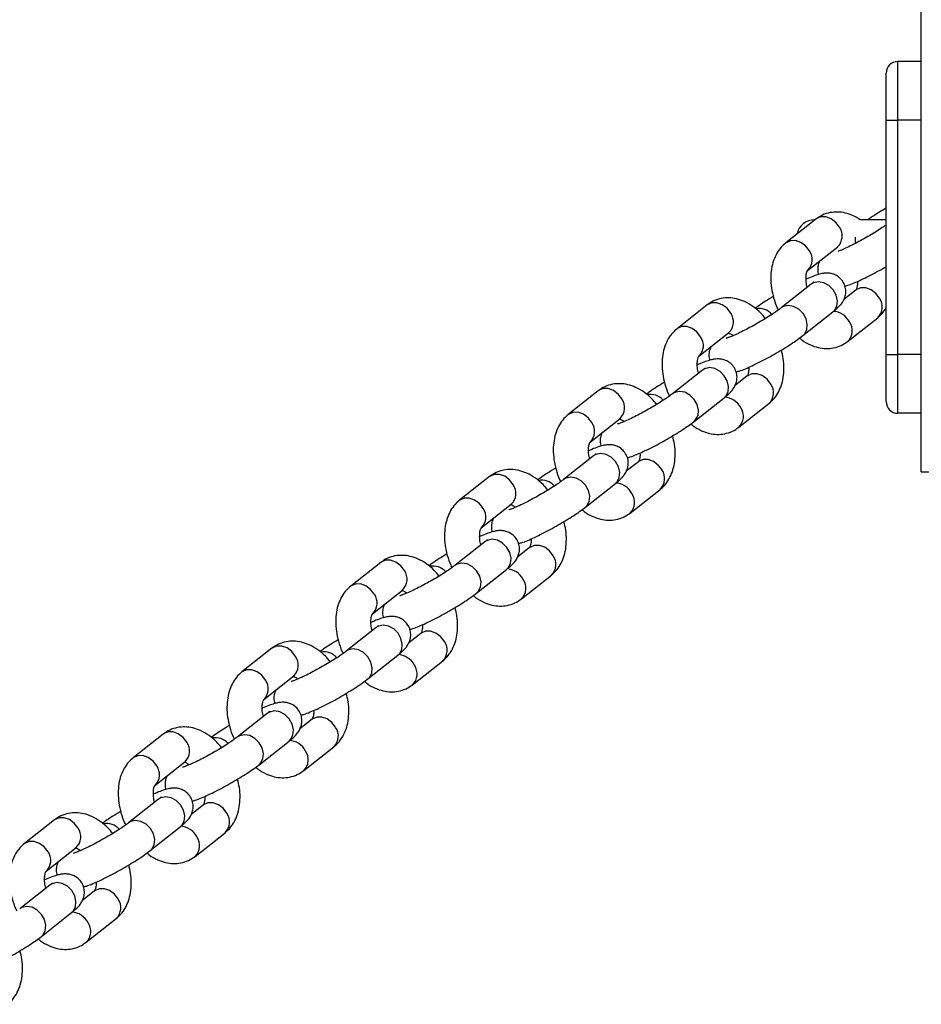
# Model space of a CAD drawing. Units: inches. Extents: x 52106 to 61108, y 66388 to 74041.
# Drawn here: x 53849 to 54003, y 68934 to 69102 of the extents above; entities that cross this region are included whole.
import ezdxf

# ---------------------------------------------------------------- set-up
doc = ezdxf.new("R2010")
doc.units = ezdxf.units.IN
doc.header["$MEASUREMENT"] = 0
doc.layers.add('001 MDP Equipment', color=5, linetype='Continuous')
doc.layers.add('006 MDP Labeling', color=250, linetype='Continuous')

# ---------------------------------------------------------------- blocks, each defined once
blk = doc.blocks.new('A$Cc530ffdd')
at = {"layer": '001 MDP Equipment', "linetype": 'Continuous', "lineweight": 25}
for p, q in [((-2469.5, 689.5), (-2469.5, 2249.5)), ((-2473.5, 749.5), (-2473.5, 759.5)), ((-2469.5, 759.5), (-2473.5, 759.5)), ((-2475.5, 749.5), (-2475.5, 757.5)), ((-2475.5, 749.5), (-2473.5, 749.5)), ((-2475.5, 709.5), (-2475.5, 749.5)), ((-2473.5, 709.5), (-2473.5, 749.5)), ((-2469.5, 749.5), (-2473.5, 749.5)), ((-2487.49, 732.61), (-2492.62, 728.56)), ((-2487.63, 732.5), (-2487.75, 732.5)), ((-2475.5, 732.5), (-2479.89, 732.5)), ((-2480.75, 728.47), (-2480.75, 729.56)), ((-2488.9, 723.85), (-2483.77, 727.9)), ((-2488.9, 723.85), (-2488.85, 723.9)), ((-2488.29, 721.5), (-2493.42, 717.46)), ((-2480.66, 720.51), (-2482.72, 718.88)), ((-2506.05, 717.97), (-2511.18, 713.92)), ((-2489.7, 712.75), (-2484.57, 716.79)), ((-2482.07, 711.75), (-2476.94, 715.8)), ((-2507.46, 709.21), (-2502.33, 713.26)), ((-2507.46, 709.21), (-2507.41, 709.26)), ((-2475.5, 709.5), (-2473.5, 709.5)), ((-2475.5, 701.5), (-2475.5, 709.5)), ((-2469.5, 709.5), (-2473.5, 709.5)), ((-2473.5, 699.5), (-2473.5, 709.5)), ((-2506.85, 706.86), (-2511.97, 702.82)), ((-2499.21, 705.87), (-2501.27, 704.24)), ((-2524.61, 703.33), (-2529.73, 699.28)), ((-2508.26, 698.11), (-2503.13, 702.15)), ((-2500.62, 697.11), (-2495.5, 701.16)), ((-2469.5, 699.5), (-2473.5, 699.5)), ((-2526.02, 694.57), (-2520.89, 698.62)), ((-2526.02, 694.57), (-2525.96, 694.62)), ((-2525.4, 692.22), (-2530.53, 688.18)), ((-2517.77, 691.23), (-2519.83, 689.6)), ((-2543.16, 688.69), (-2548.29, 684.65)), ((-2469.5, 689.5), (-2459.5, 689.5)), ((-2526.82, 683.47), (-2521.69, 687.51)), ((-2519.18, 682.47), (-2514.05, 686.52)), ((-2544.58, 679.93), (-2539.45, 683.98)), ((-2544.58, 679.93), (-2544.52, 679.98)), ((-2543.96, 677.58), (-2549.09, 673.54)), ((-2536.33, 676.59), (-2538.39, 674.96)), ((-2561.72, 674.05), (-2566.85, 670.01)), ((-2545.37, 668.83), (-2540.25, 672.87)), ((-2537.74, 667.83), (-2532.61, 671.88)), ((-2563.13, 665.3), (-2558, 669.34)), ((-2563.13, 665.3), (-2563.08, 665.34)), ((-2562.52, 662.94), (-2567.65, 658.9)), ((-2554.89, 661.95), (-2556.95, 660.32)), ((-2580.28, 659.41), (-2585.41, 655.37)), ((-2563.93, 654.19), (-2558.8, 658.23)), ((-2556.3, 653.2), (-2551.17, 657.24)), ((-2581.69, 650.66), (-2576.56, 654.7)), ((-2581.69, 650.66), (-2581.64, 650.7)), ((-2581.08, 648.31), (-2586.2, 644.26)), ((-2573.44, 647.31), (-2575.51, 645.69)), ((-2598.84, 644.77), (-2603.96, 640.73)), ((-2582.49, 639.55), (-2577.36, 643.59)), ((-2574.86, 638.56), (-2569.73, 642.6)), ((-2600.25, 636.02), (-2595.12, 640.06)), ((-2600.25, 636.02), (-2600.19, 636.06)), ((-2599.63, 633.67), (-2604.76, 629.62)), ((-2592, 632.67), (-2594.06, 631.05)), ((-2617.39, 630.13), (-2622.52, 626.09)), ((-2601.05, 624.91), (-2595.92, 628.96)), ((-2593.41, 623.92), (-2588.29, 627.96)), ((-2618.81, 621.38), (-2613.68, 625.42)), ((-2618.81, 621.38), (-2618.75, 621.42)), ((-2618.19, 619.03), (-2623.32, 614.98)), ((-2610.56, 618.03), (-2612.62, 616.41)), ((-2619.6, 610.27), (-2614.48, 614.32)), ((-2611.97, 609.28), (-2606.84, 613.32))]:
    blk.add_line(p, q, dxfattribs=at)
at = {"layer": '001 MDP Equipment', "linetype": 'Continuous', "lineweight": 25, "flags": 128}
for points in [[(-2483.46, 731.22), (-2484.09, 732.05), (-2484.91, 732.66), (-2485.82, 732.98), (-2486.7, 732.98), (-2487.45, 732.64), (-2487.49, 732.61)], [(-2488.59, 727.18), (-2489.22, 728.01), (-2490.04, 728.62), (-2490.94, 728.94), (-2491.83, 728.93), (-2492.58, 728.59), (-2492.62, 728.56)], [(-2484.57, 716.79), (-2484.31, 717.04), (-2483.91, 717.78), (-2483.82, 718.69), (-2484.04, 719.65), (-2484.55, 720.55), (-2485.28, 721.28), (-2486.16, 721.76), (-2487.06, 721.91), (-2487.9, 721.74), (-2488.29, 721.5)], [(-2476.63, 719.12), (-2477.26, 719.95), (-2478.08, 720.56), (-2478.98, 720.88), (-2479.86, 720.87), (-2480.62, 720.54), (-2480.66, 720.51)], [(-2502.02, 716.58), (-2502.65, 717.41), (-2503.47, 718.02), (-2504.37, 718.34), (-2505.26, 718.34), (-2506.01, 718), (-2506.05, 717.97)], [(-2489.7, 712.75), (-2489.44, 713), (-2489.04, 713.74), (-2488.95, 714.64), (-2489.17, 715.61), (-2489.68, 716.51), (-2490.41, 717.24), (-2491.29, 717.71), (-2492.19, 717.87), (-2493.02, 717.69), (-2493.41, 717.46)], [(-2507.15, 712.54), (-2507.78, 713.37), (-2508.6, 713.98), (-2509.5, 714.3), (-2510.38, 714.29), (-2511.14, 713.95), (-2511.18, 713.92)], [(-2503.13, 702.15), (-2502.87, 702.4), (-2502.47, 703.14), (-2502.38, 704.05), (-2502.6, 705.01), (-2503.11, 705.91), (-2503.84, 706.64), (-2504.72, 707.12), (-2505.62, 707.28), (-2506.45, 707.1), (-2506.85, 706.86)], [(-2495.19, 704.48), (-2495.82, 705.31), (-2496.63, 705.92), (-2497.54, 706.24), (-2498.42, 706.24), (-2499.17, 705.9), (-2499.21, 705.87)], [(-2520.58, 701.94), (-2521.21, 702.77), (-2522.03, 703.38), (-2522.93, 703.71), (-2523.81, 703.7), (-2524.57, 703.36), (-2524.61, 703.33)], [(-2508.26, 698.11), (-2508, 698.36), (-2507.6, 699.1), (-2507.5, 700.01), (-2507.72, 700.97), (-2508.23, 701.87), (-2508.97, 702.6), (-2509.84, 703.07), (-2510.75, 703.23), (-2511.58, 703.05), (-2511.97, 702.82)], [(-2525.71, 697.9), (-2526.34, 698.73), (-2527.15, 699.34), (-2528.06, 699.66), (-2528.94, 699.65), (-2529.69, 699.31), (-2529.73, 699.28)], [(-2521.69, 687.51), (-2521.43, 687.76), (-2521.03, 688.5), (-2520.93, 689.41), (-2521.15, 690.37), (-2521.66, 691.27), (-2522.4, 692), (-2523.27, 692.48), (-2524.18, 692.64), (-2525.01, 692.46), (-2525.4, 692.22)], [(-2513.74, 689.84), (-2514.37, 690.67), (-2515.19, 691.28), (-2516.1, 691.6), (-2516.98, 691.6), (-2517.73, 691.26), (-2517.77, 691.23)], [(-2539.14, 687.31), (-2539.77, 688.13), (-2540.58, 688.75), (-2541.49, 689.07), (-2542.37, 689.06), (-2543.12, 688.72), (-2543.16, 688.69)], [(-2526.82, 683.47), (-2526.56, 683.72), (-2526.16, 684.46), (-2526.06, 685.37), (-2526.28, 686.33), (-2526.79, 687.23), (-2527.53, 687.96), (-2528.4, 688.43), (-2529.31, 688.59), (-2530.14, 688.42), (-2530.53, 688.18)], [(-2544.26, 683.26), (-2544.89, 684.09), (-2545.71, 684.7), (-2546.62, 685.02), (-2547.5, 685.01), (-2548.25, 684.68), (-2548.29, 684.65)], [(-2540.25, 672.87), (-2539.99, 673.12), (-2539.59, 673.87), (-2539.49, 674.77), (-2539.71, 675.73), (-2540.22, 676.63), (-2540.96, 677.36), (-2541.83, 677.84), (-2542.74, 678), (-2543.57, 677.82), (-2543.96, 677.58)], [(-2532.3, 675.2), (-2532.93, 676.03), (-2533.75, 676.64), (-2534.65, 676.97), (-2535.54, 676.96), (-2536.29, 676.62), (-2536.33, 676.59)], [(-2557.69, 672.67), (-2558.32, 673.49), (-2559.14, 674.11), (-2560.05, 674.43), (-2560.93, 674.42), (-2561.68, 674.08), (-2561.72, 674.05)], [(-2545.37, 668.83), (-2545.11, 669.08), (-2544.71, 669.82), (-2544.62, 670.73), (-2544.84, 671.69), (-2545.35, 672.59), (-2546.08, 673.32), (-2546.96, 673.79), (-2547.87, 673.95), (-2548.7, 673.78), (-2549.09, 673.54)], [(-2562.82, 668.62), (-2563.45, 669.45), (-2564.27, 670.06), (-2565.17, 670.38), (-2566.06, 670.37), (-2566.81, 670.04), (-2566.85, 670.01)], [(-2558.8, 658.23), (-2558.54, 658.48), (-2558.14, 659.23), (-2558.05, 660.13), (-2558.27, 661.09), (-2558.78, 661.99), (-2559.51, 662.73), (-2560.39, 663.2), (-2561.3, 663.36), (-2562.13, 663.18), (-2562.52, 662.94)], [(-2550.86, 660.57), (-2551.49, 661.39), (-2552.31, 662.01), (-2553.21, 662.33), (-2554.09, 662.32), (-2554.85, 661.98), (-2554.89, 661.95)], [(-2576.25, 658.03), (-2576.88, 658.86), (-2577.7, 659.47), (-2578.6, 659.79), (-2579.49, 659.78), (-2580.24, 659.44), (-2580.28, 659.41)], [(-2563.93, 654.19), (-2563.67, 654.44), (-2563.27, 655.18), (-2563.18, 656.09), (-2563.4, 657.05), (-2563.91, 657.95), (-2564.64, 658.68), (-2565.52, 659.15), (-2566.42, 659.31), (-2567.25, 659.14), (-2567.64, 658.9)], [(-2581.38, 653.98), (-2582.01, 654.81), (-2582.83, 655.42), (-2583.73, 655.74), (-2584.61, 655.73), (-2585.37, 655.4), (-2585.41, 655.37)], [(-2577.36, 643.59), (-2577.1, 643.85), (-2576.7, 644.59), (-2576.61, 645.49), (-2576.83, 646.45), (-2577.34, 647.36), (-2578.07, 648.09), (-2578.95, 648.56), (-2579.85, 648.72), (-2580.68, 648.54), (-2581.08, 648.31)], [(-2569.42, 645.93), (-2570.05, 646.75), (-2570.86, 647.37), (-2571.77, 647.69), (-2572.65, 647.68), (-2573.4, 647.34), (-2573.44, 647.31)], [(-2594.81, 643.39), (-2595.44, 644.22), (-2596.26, 644.83), (-2597.16, 645.15), (-2598.04, 645.14), (-2598.8, 644.8), (-2598.84, 644.77)], [(-2582.49, 639.55), (-2582.23, 639.8), (-2581.83, 640.54), (-2581.74, 641.45), (-2581.96, 642.41), (-2582.46, 643.31), (-2583.2, 644.04), (-2584.07, 644.51), (-2584.98, 644.67), (-2585.81, 644.5), (-2586.2, 644.26)], [(-2599.94, 639.34), (-2600.57, 640.17), (-2601.39, 640.78), (-2602.29, 641.1), (-2603.17, 641.09), (-2603.93, 640.76), (-2603.96, 640.73)], [(-2595.92, 628.96), (-2595.66, 629.21), (-2595.26, 629.95), (-2595.17, 630.85), (-2595.39, 631.82), (-2595.89, 632.72), (-2596.63, 633.45), (-2597.5, 633.92), (-2598.41, 634.08), (-2599.24, 633.9), (-2599.63, 633.67)], [(-2587.97, 631.29), (-2588.61, 632.12), (-2589.42, 632.73), (-2590.33, 633.05), (-2591.21, 633.04), (-2591.96, 632.7), (-2592, 632.67)], [(-2613.37, 628.75), (-2614, 629.58), (-2614.82, 630.19), (-2615.72, 630.51), (-2616.6, 630.5), (-2617.36, 630.16), (-2617.39, 630.13)], [(-2601.05, 624.91), (-2600.79, 625.16), (-2600.39, 625.9), (-2600.29, 626.81), (-2600.51, 627.77), (-2601.02, 628.67), (-2601.76, 629.4), (-2602.63, 629.88), (-2603.54, 630.03), (-2604.37, 629.86), (-2604.76, 629.62)], [(-2618.49, 624.7), (-2619.13, 625.53), (-2619.94, 626.14), (-2620.85, 626.46), (-2621.73, 626.46), (-2622.48, 626.12), (-2622.52, 626.09)], [(-2614.48, 614.32), (-2614.22, 614.57), (-2613.82, 615.31), (-2613.72, 616.21), (-2613.94, 617.18), (-2614.45, 618.08), (-2615.19, 618.81), (-2616.06, 619.28), (-2616.97, 619.44), (-2617.8, 619.26), (-2618.19, 619.03)], [(-2606.53, 616.65), (-2607.16, 617.48), (-2607.98, 618.09), (-2608.88, 618.41), (-2609.77, 618.4), (-2610.52, 618.06), (-2610.56, 618.03)], [(-2619.6, 610.27), (-2619.34, 610.52), (-2618.95, 611.26), (-2618.85, 612.17), (-2619.07, 613.13), (-2619.58, 614.03), (-2620.32, 614.76), (-2621.19, 615.24), (-2622.1, 615.39), (-2622.93, 615.22), (-2623.32, 614.98)]]:
    blk.add_lwpolyline(points, dxfattribs=at)
at = {"layer": '001 MDP Equipment', "linetype": 'Continuous', "lineweight": 25}
for centre, radius, start, end in [((-2473.5, 757.5), 2, 90, 180), ((-2487.75, 729.5), 3, 90, 168.8086), ((-2485.58, 729.74), 2.58, 314.3002, 34.9845), ((-2490.72, 725.7), 2.6, 316.1487, 34.8366), ((-2478.74, 717.64), 2.58, 314.2942, 34.9906), ((-2497.18, 714.44), 2.93, 41.2397, 100.681), ((-2504.13, 715.1), 2.58, 314.3104, 34.9743), ((-2484.71, 713.56), 3.32, 27.1813, 87.4832), ((-2483.87, 713.6), 2.58, 314.2227, 34.9864), ((-2509.28, 711.06), 2.6, 316.1512, 34.8424), ((-2497.3, 703), 2.58, 314.3009, 34.9838), ((-2515.73, 699.8), 2.93, 41.2397, 100.681), ((-2503.26, 698.92), 3.32, 27.1813, 87.4832), ((-2522.69, 700.47), 2.58, 314.2934, 34.9912), ((-2502.43, 698.96), 2.58, 314.2282, 34.981), ((-2473.5, 701.5), 2, 180, 270), ((-2527.84, 696.42), 2.6, 316.162, 34.8316), ((-2515.86, 688.36), 2.58, 314.3111, 34.9736), ((-2541.25, 685.83), 2.58, 314.3055, 34.9792), ((-2534.29, 685.16), 2.93, 41.2397, 100.681), ((-2521.82, 684.28), 3.32, 27.1828, 87.4773), ((-2520.98, 684.32), 2.58, 314.2305, 34.9868), ((-2546.39, 681.78), 2.6, 316.1447, 34.849), ((-2534.41, 673.73), 2.58, 314.2938, 34.9909), ((-2552.85, 670.52), 2.93, 41.2395, 100.6817), ((-2559.81, 671.19), 2.58, 314.3111, 34.9736), ((-2540.38, 669.64), 3.32, 27.1824, 87.4813), ((-2539.54, 669.68), 2.58, 314.2278, 34.9813), ((-2564.95, 667.14), 2.6, 316.1515, 34.8421), ((-2552.97, 659.09), 2.58, 314.3053, 34.9794), ((-2571.41, 655.88), 2.93, 41.2298, 100.6883), ((-2578.36, 656.55), 2.58, 314.3009, 34.9838), ((-2558.94, 655.01), 3.32, 27.1763, 87.4829), ((-2558.1, 655.04), 2.58, 314.2234, 34.9939), ((-2583.51, 652.5), 2.6, 316.1623, 34.8314), ((-2571.53, 644.45), 2.58, 314.3108, 34.9739), ((-2596.92, 641.91), 2.58, 314.3111, 34.9736), ((-2589.96, 641.24), 2.93, 41.2395, 100.6817), ((-2577.49, 640.37), 3.32, 27.1824, 87.4813), ((-2576.66, 640.4), 2.58, 314.2301, 34.9871), ((-2602.07, 637.86), 2.6, 316.1447, 34.849), ((-2590.09, 629.81), 2.58, 314.3005, 34.9841), ((-2615.48, 627.27), 2.58, 314.3067, 34.9862), ((-2608.52, 626.6), 2.93, 41.2395, 100.6817), ((-2596.05, 625.73), 3.32, 27.1824, 87.4813), ((-2595.21, 625.76), 2.58, 314.2278, 34.9813), ((-2620.62, 623.22), 2.6, 316.1515, 34.8421), ((-2608.65, 615.17), 2.58, 314.3108, 34.9739), ((-2614.61, 611.09), 3.32, 27.181, 87.4783), ((-2613.77, 611.12), 2.58, 314.2234, 34.9939)]:
    blk.add_arc(centre, radius, start, end, dxfattribs=at)
for points, knots in [([(-2475.5, 734.48), (-2475.86, 734.27), (-2476.67, 733.8), (-2477.74, 733.12), (-2478.37, 732.69), (-2478.64, 732.5)], [0, 0, 0, 0, 0.314446, 0.706465, 1, 1, 1, 1]), ([(-2479.93, 732.5), (-2480.32, 732.75), (-2481.13, 733.26), (-2482.44, 733.69), (-2483.77, 733.87), (-2485.11, 733.76), (-2486.39, 733.36), (-2487.13, 732.86), (-2487.49, 732.61)], [0, 0, 0, 0, 0.165865, 0.339017, 0.504548, 0.664599, 0.837216, 1, 1, 1, 1]), ([(-2475.5, 731.62), (-2475.64, 731.52), (-2476.04, 731.24), (-2476.89, 730.68), (-2478, 730), (-2479.22, 729.3), (-2480.45, 728.62), (-2481.63, 728.02), (-2482.67, 727.53), (-2483.39, 727.22), (-2483.65, 727.13), (-2483.71, 727.11)], [0, 0, 0, 0, 0.068516, 0.190727, 0.317628, 0.44672, 0.576586, 0.706031, 0.833809, 0.958071, 1, 1, 1, 1]), ([(-2492.62, 728.56), (-2492.87, 728.34), (-2493.45, 727.83), (-2494.17, 726.82), (-2494.74, 725.56), (-2495.1, 724.12), (-2495.22, 722.55), (-2495.1, 720.87), (-2494.72, 719.16), (-2494.32, 717.88), (-2493.98, 717.22), (-2493.91, 717.09)], [0, 0, 0, 0, 0.0867148, 0.2014298, 0.3188131, 0.4416864, 0.5700628, 0.7018984, 0.8345044, 0.9669622, 1, 1, 1, 1]), ([(-2488.95, 720.98), (-2488.99, 721.13), (-2489.13, 721.63), (-2489.19, 722.4), (-2489.15, 723.19), (-2489.01, 723.69), (-2488.89, 723.86), (-2488.9, 723.85), (-2488.9, 723.85)], [0, 0, 0, 0, 0.089444, 0.300287, 0.505561, 0.706707, 0.911053, 1, 1, 1, 1]), ([(-2486.84, 725.48), (-2486.91, 725.34), (-2487.08, 724.98), (-2487.19, 724.24), (-2487.19, 723.57), (-2487.04, 723.24), (-2487.01, 723.18)], [0, 0, 0, 0, 0.213468, 0.559157, 0.922786, 1, 1, 1, 1]), ([(-2482.55, 721.18), (-2482.38, 721.23), (-2481.88, 721.36), (-2481.01, 721.71), (-2479.81, 722.24), (-2478.51, 722.87), (-2477.14, 723.59), (-2476.11, 724.15), (-2475.59, 724.47), (-2475.5, 724.52)], [0, 0, 0, 0, 0.091478, 0.273067, 0.443129, 0.621416, 0.794875, 0.966588, 1, 1, 1, 1]), ([(-2484.57, 716.79), (-2484.42, 716.91), (-2483.92, 717.32), (-2483.37, 717.84), (-2482.83, 718.58), (-2482.5, 719.3), (-2482.35, 720.12), (-2482.43, 721.02), (-2482.79, 721.91), (-2483.39, 722.62), (-2484.11, 723.09), (-2484.82, 723.34), (-2485.49, 723.42), (-2486.11, 723.39), (-2486.76, 723.27), (-2487.55, 723.03), (-2488.37, 722.73), (-2488.98, 722.45), (-2489.17, 722.37)], [0, 0, 0, 0, 0.051362, 0.172601, 0.234441, 0.285782, 0.339694, 0.396404, 0.454896, 0.515668, 0.568031, 0.61598, 0.662385, 0.711143, 0.769119, 0.853581, 0.953345, 1, 1, 1, 1]), ([(-2487.86, 721.87), (-2487.86, 721.87), (-2487.86, 721.86), (-2488.03, 721.71), (-2488.21, 721.56), (-2488.29, 721.5)], [0, 0, 0, 0, 0.24214, 0.68543, 1, 1, 1, 1]), ([(-2480.38, 721.99), (-2480.38, 721.99), (-2480.35, 721.67), (-2480.42, 721.18), (-2480.55, 720.67), (-2480.67, 720.5), (-2480.66, 720.51), (-2480.66, 720.51)], [0, 0, 0, 0, 0.004578, 0.296601, 0.582753, 0.873464, 1, 1, 1, 1]), ([(-2496.08, 715.66), (-2496.36, 715.99), (-2497.01, 716.77), (-2498.23, 717.76), (-2499.6, 718.57), (-2501, 719.05), (-2502.33, 719.23), (-2503.66, 719.12), (-2504.95, 718.73), (-2505.69, 718.22), (-2506.05, 717.97)], [0, 0, 0, 0, 0.103417, 0.246876, 0.39263, 0.518722, 0.63925, 0.755772, 0.881459, 1, 1, 1, 1]), ([(-2494.75, 719.43), (-2494.88, 719.36), (-2495.45, 719.02), (-2496.39, 718.42), (-2497.31, 717.81), (-2497.73, 717.48), (-2497.85, 717.39)], [0, 0, 0, 0, 0.105294, 0.478881, 0.857111, 1, 1, 1, 1]), ([(-2493.42, 717.46), (-2493.52, 717.37), (-2493.82, 717.14), (-2494.49, 716.67), (-2495.44, 716.05), (-2496.56, 715.36), (-2497.77, 714.66), (-2499, 713.98), (-2500.19, 713.38), (-2501.24, 712.88), (-2502.06, 712.54), (-2502.55, 712.36), (-2502.8, 712.29), (-2502.77, 712.3), (-2502.76, 712.3)], [0, 0, 0, 0, 0.051933, 0.142446, 0.238083, 0.337366, 0.438376, 0.539991, 0.641278, 0.74126, 0.838502, 0.916705, 0.980765, 1, 1, 1, 1]), ([(-2476.94, 715.8), (-2476.69, 716.02), (-2476.13, 716.5), (-2475.72, 717.12), (-2475.5, 717.46)], [0, 0, 0, 0, 0.453114, 1, 1, 1, 1]), ([(-2511.18, 713.92), (-2511.43, 713.7), (-2512.01, 713.19), (-2512.72, 712.18), (-2513.3, 710.92), (-2513.65, 709.48), (-2513.77, 707.91), (-2513.66, 706.23), (-2513.28, 704.52), (-2512.87, 703.24), (-2512.54, 702.58), (-2512.47, 702.45)], [0, 0, 0, 0, 0.086715, 0.201433, 0.318814, 0.44169, 0.570065, 0.701902, 0.834505, 0.966962, 1, 1, 1, 1]), ([(-2502.5, 713.19), (-2502.48, 713.19), (-2502.45, 713.19), (-2502.11, 713.09), (-2501.77, 712.86), (-2501.6, 712.74)], [0, 0, 0, 0, 0.340241, 0.676541, 1, 1, 1, 1]), ([(-2501.1, 706.54), (-2500.94, 706.59), (-2500.44, 706.73), (-2499.56, 707.07), (-2498.37, 707.6), (-2497.07, 708.23), (-2495.69, 708.95), (-2494.31, 709.72), (-2492.97, 710.52), (-2491.72, 711.31), (-2490.6, 712.06), (-2490, 712.52), (-2489.7, 712.75)], [0, 0, 0, 0, 0.055324, 0.165155, 0.268011, 0.375829, 0.480753, 0.584607, 0.688326, 0.792457, 0.897884, 1, 1, 1, 1]), ([(-2490.26, 712.33), (-2490.14, 712.22), (-2489.57, 711.73), (-2488.5, 711.16), (-2487.12, 710.67), (-2485.78, 710.49), (-2484.45, 710.6), (-2483.17, 711), (-2482.43, 711.51), (-2482.07, 711.75)], [0, 0, 0, 0, 0.052935, 0.236227, 0.394774, 0.546342, 0.692893, 0.85093, 1, 1, 1, 1]), ([(-2505.4, 710.84), (-2505.46, 710.7), (-2505.64, 710.34), (-2505.75, 709.6), (-2505.74, 708.93), (-2505.6, 708.6), (-2505.57, 708.54)], [0, 0, 0, 0, 0.213499, 0.559188, 0.922826, 1, 1, 1, 1]), ([(-2507.51, 706.34), (-2507.55, 706.49), (-2507.69, 706.99), (-2507.75, 707.76), (-2507.71, 708.55), (-2507.56, 709.05), (-2507.45, 709.22), (-2507.46, 709.21), (-2507.46, 709.21)], [0, 0, 0, 0, 0.089453, 0.300283, 0.505552, 0.7067, 0.911043, 1, 1, 1, 1]), ([(-2503.13, 702.15), (-2502.98, 702.27), (-2502.48, 702.68), (-2501.93, 703.2), (-2501.39, 703.94), (-2501.06, 704.66), (-2500.91, 705.48), (-2500.99, 706.38), (-2501.35, 707.27), (-2501.95, 707.98), (-2502.67, 708.45), (-2503.38, 708.7), (-2504.05, 708.78), (-2504.67, 708.75), (-2505.32, 708.63), (-2506.11, 708.39), (-2506.93, 708.09), (-2507.54, 707.82), (-2507.73, 707.73)], [0, 0, 0, 0, 0.051359, 0.172595, 0.234441, 0.285779, 0.339691, 0.396404, 0.45489, 0.515661, 0.568036, 0.615972, 0.662379, 0.711134, 0.769114, 0.853583, 0.953345, 1, 1, 1, 1]), ([(-2495.5, 701.16), (-2495.25, 701.38), (-2494.66, 701.89), (-2493.95, 702.9), (-2493.37, 704.17), (-2493.02, 705.6), (-2492.9, 707.17), (-2493, 708.76), (-2493.25, 709.81), (-2493.36, 710.29)], [0, 0, 0, 0, 0.106573, 0.247558, 0.391823, 0.542835, 0.70061, 0.862637, 1, 1, 1, 1]), ([(-2506.42, 707.23), (-2506.42, 707.23), (-2506.42, 707.22), (-2506.58, 707.07), (-2506.77, 706.92), (-2506.85, 706.86)], [0, 0, 0, 0, 0.242171, 0.6854302, 1, 1, 1, 1]), ([(-2498.94, 707.35), (-2498.94, 707.35), (-2498.91, 707.03), (-2498.98, 706.54), (-2499.11, 706.03), (-2499.22, 705.86), (-2499.22, 705.87), (-2499.21, 705.87)], [0, 0, 0, 0, 0.004572, 0.296595, 0.582756, 0.873463, 1, 1, 1, 1]), ([(-2514.64, 701.02), (-2514.92, 701.35), (-2515.57, 702.13), (-2516.78, 703.13), (-2518.16, 703.93), (-2519.55, 704.41), (-2520.89, 704.59), (-2522.22, 704.48), (-2523.5, 704.09), (-2524.25, 703.58), (-2524.61, 703.33)], [0, 0, 0, 0, 0.10343, 0.246887, 0.392644, 0.518721, 0.639246, 0.755784, 0.881456, 1, 1, 1, 1]), ([(-2513.31, 704.79), (-2513.44, 704.72), (-2514.01, 704.38), (-2514.95, 703.78), (-2515.86, 703.17), (-2516.29, 702.84), (-2516.41, 702.76)], [0, 0, 0, 0, 0.1053, 0.478898, 0.85714, 1, 1, 1, 1]), ([(-2511.97, 702.82), (-2512.08, 702.73), (-2512.38, 702.51), (-2513.05, 702.03), (-2514, 701.41), (-2515.12, 700.72), (-2516.33, 700.02), (-2517.56, 699.34), (-2518.74, 698.74), (-2519.79, 698.25), (-2520.61, 697.9), (-2521.11, 697.72), (-2521.35, 697.65), (-2521.32, 697.66), (-2521.32, 697.66)], [0, 0, 0, 0, 0.051929, 0.142445, 0.238081, 0.337377, 0.438372, 0.539987, 0.641288, 0.741272, 0.838503, 0.916711, 0.98077, 1, 1, 1, 1]), ([(-2529.73, 699.28), (-2529.98, 699.07), (-2530.57, 698.55), (-2531.28, 697.54), (-2531.86, 696.28), (-2532.21, 694.84), (-2532.33, 693.27), (-2532.21, 691.59), (-2531.84, 689.88), (-2531.43, 688.6), (-2531.09, 687.94), (-2531.03, 687.81)], [0, 0, 0, 0, 0.086725, 0.201433, 0.31882, 0.441694, 0.570067, 0.7019, 0.834506, 0.966963, 1, 1, 1, 1]), ([(-2521.06, 698.55), (-2521.04, 698.55), (-2521.01, 698.55), (-2520.67, 698.45), (-2520.33, 698.22), (-2520.16, 698.1)], [0, 0, 0, 0, 0.3402272, 0.6765667, 1, 1, 1, 1]), ([(-2519.66, 691.91), (-2519.5, 691.95), (-2519, 692.09), (-2518.12, 692.43), (-2516.93, 692.96), (-2515.63, 693.59), (-2514.25, 694.31), (-2512.87, 695.08), (-2511.53, 695.88), (-2510.28, 696.67), (-2509.16, 697.42), (-2508.55, 697.88), (-2508.26, 698.11)], [0, 0, 0, 0, 0.055324, 0.165156, 0.268022, 0.375841, 0.480766, 0.584606, 0.688326, 0.792456, 0.897884, 1, 1, 1, 1]), ([(-2508.82, 697.69), (-2508.69, 697.58), (-2508.13, 697.09), (-2507.06, 696.52), (-2505.68, 696.03), (-2504.34, 695.85), (-2503.01, 695.96), (-2501.73, 696.36), (-2500.98, 696.87), (-2500.62, 697.11)], [0, 0, 0, 0, 0.052919, 0.23621, 0.394776, 0.546343, 0.692874, 0.85093, 1, 1, 1, 1]), ([(-2523.96, 696.2), (-2524.02, 696.06), (-2524.2, 695.7), (-2524.31, 694.96), (-2524.3, 694.29), (-2524.15, 693.96), (-2524.13, 693.9)], [0, 0, 0, 0, 0.213479, 0.559158, 0.922793, 1, 1, 1, 1]), ([(-2514.05, 686.52), (-2513.8, 686.74), (-2513.22, 687.25), (-2512.51, 688.26), (-2511.93, 689.53), (-2511.58, 690.96), (-2511.46, 692.54), (-2511.56, 694.12), (-2511.81, 695.17), (-2511.92, 695.65)], [0, 0, 0, 0, 0.106572, 0.24756, 0.391821, 0.542834, 0.700606, 0.862632, 1, 1, 1, 1]), ([(-2526.07, 691.7), (-2526.11, 691.85), (-2526.25, 692.35), (-2526.31, 693.12), (-2526.26, 693.91), (-2526.12, 694.41), (-2526.01, 694.58), (-2526.01, 694.58), (-2526.02, 694.57)], [0, 0, 0, 0, 0.0894428, 0.3002789, 0.5055506, 0.7067048, 0.9110538, 1, 1, 1, 1]), ([(-2521.69, 687.51), (-2521.54, 687.63), (-2521.03, 688.04), (-2520.49, 688.56), (-2519.94, 689.3), (-2519.62, 690.02), (-2519.46, 690.84), (-2519.54, 691.75), (-2519.91, 692.63), (-2520.51, 693.34), (-2521.22, 693.81), (-2521.93, 694.06), (-2522.6, 694.14), (-2523.22, 694.11), (-2523.88, 693.99), (-2524.67, 693.75), (-2525.48, 693.45), (-2526.09, 693.18), (-2526.29, 693.09)], [0, 0, 0, 0, 0.05136, 0.172601, 0.234442, 0.285782, 0.339695, 0.396405, 0.454896, 0.51566, 0.568033, 0.615983, 0.662376, 0.711145, 0.769121, 0.853583, 0.953347, 1, 1, 1, 1]), ([(-2524.97, 692.59), (-2524.98, 692.59), (-2524.98, 692.58), (-2525.14, 692.43), (-2525.33, 692.29), (-2525.4, 692.22)], [0, 0, 0, 0, 0.24214, 0.68543, 1, 1, 1, 1]), ([(-2517.5, 692.71), (-2517.5, 692.71), (-2517.46, 692.39), (-2517.54, 691.91), (-2517.66, 691.39), (-2517.78, 691.22), (-2517.77, 691.23), (-2517.77, 691.23)], [0, 0, 0, 0, 0.004578, 0.296599, 0.582762, 0.873465, 1, 1, 1, 1]), ([(-2533.2, 686.38), (-2533.47, 686.71), (-2534.13, 687.5), (-2535.34, 688.49), (-2536.72, 689.29), (-2538.11, 689.77), (-2539.45, 689.95), (-2540.78, 689.84), (-2542.06, 689.45), (-2542.8, 688.94), (-2543.16, 688.69)], [0, 0, 0, 0, 0.103429, 0.246888, 0.392642, 0.518719, 0.639247, 0.755785, 0.881472, 1, 1, 1, 1]), ([(-2531.87, 690.15), (-2531.99, 690.08), (-2532.57, 689.74), (-2533.5, 689.14), (-2534.42, 688.53), (-2534.85, 688.2), (-2534.97, 688.12)], [0, 0, 0, 0, 0.1053, 0.478896, 0.857149, 1, 1, 1, 1]), ([(-2530.53, 688.18), (-2530.64, 688.09), (-2530.94, 687.87), (-2531.61, 687.39), (-2532.56, 686.77), (-2533.68, 686.08), (-2534.89, 685.38), (-2536.12, 684.71), (-2537.3, 684.1), (-2538.35, 683.61), (-2539.17, 683.26), (-2539.67, 683.08), (-2539.91, 683.01), (-2539.88, 683.02), (-2539.87, 683.02)], [0, 0, 0, 0, 0.051925, 0.142448, 0.238075, 0.337371, 0.438381, 0.539998, 0.641284, 0.741267, 0.838498, 0.916706, 0.980766, 1, 1, 1, 1]), ([(-2548.29, 684.65), (-2548.54, 684.43), (-2549.13, 683.91), (-2549.84, 682.9), (-2550.41, 681.64), (-2550.77, 680.2), (-2550.89, 678.63), (-2550.77, 676.95), (-2550.4, 675.25), (-2549.99, 673.96), (-2549.65, 673.3), (-2549.58, 673.17)], [0, 0, 0, 0, 0.086715, 0.201429, 0.318813, 0.441685, 0.570062, 0.701899, 0.834504, 0.966961, 1, 1, 1, 1]), ([(-2539.61, 683.91), (-2539.6, 683.91), (-2539.57, 683.91), (-2539.23, 683.82), (-2538.88, 683.58), (-2538.71, 683.46)], [0, 0, 0, 0, 0.340232, 0.676588, 1, 1, 1, 1]), ([(-2538.22, 677.27), (-2538.05, 677.31), (-2537.56, 677.45), (-2536.68, 677.79), (-2535.48, 678.32), (-2534.19, 678.95), (-2532.81, 679.67), (-2531.43, 680.44), (-2530.09, 681.24), (-2528.83, 682.03), (-2527.71, 682.78), (-2527.11, 683.24), (-2526.82, 683.47)], [0, 0, 0, 0, 0.055327, 0.165155, 0.268011, 0.375841, 0.480753, 0.584607, 0.688326, 0.792457, 0.897882, 1, 1, 1, 1]), ([(-2527.38, 683.05), (-2527.25, 682.94), (-2526.69, 682.45), (-2525.62, 681.88), (-2524.24, 681.39), (-2522.9, 681.21), (-2521.57, 681.32), (-2520.28, 681.72), (-2519.54, 682.23), (-2519.18, 682.47)], [0, 0, 0, 0, 0.052935, 0.236229, 0.394775, 0.546339, 0.692889, 0.850945, 1, 1, 1, 1]), ([(-2542.51, 681.56), (-2542.58, 681.42), (-2542.75, 681.06), (-2542.87, 680.32), (-2542.86, 679.66), (-2542.71, 679.32), (-2542.68, 679.26)], [0, 0, 0, 0, 0.213489, 0.559177, 0.922826, 1, 1, 1, 1]), ([(-2532.61, 671.88), (-2532.36, 672.1), (-2531.78, 672.61), (-2531.06, 673.62), (-2530.49, 674.89), (-2530.13, 676.32), (-2530.02, 677.9), (-2530.11, 679.48), (-2530.36, 680.53), (-2530.48, 681.01)], [0, 0, 0, 0, 0.106589, 0.247559, 0.391828, 0.542839, 0.70061, 0.862635, 1, 1, 1, 1]), ([(-2544.62, 677.06), (-2544.67, 677.21), (-2544.81, 677.71), (-2544.87, 678.48), (-2544.82, 679.27), (-2544.68, 679.77), (-2544.56, 679.95), (-2544.57, 679.94), (-2544.57, 679.93)], [0, 0, 0, 0, 0.089438, 0.300284, 0.505554, 0.706707, 0.911053, 1, 1, 1, 1]), ([(-2540.25, 672.87), (-2540.1, 672.99), (-2539.59, 673.4), (-2539.04, 673.92), (-2538.5, 674.66), (-2538.18, 675.38), (-2538.02, 676.2), (-2538.1, 677.11), (-2538.46, 677.99), (-2539.06, 678.7), (-2539.78, 679.17), (-2540.49, 679.42), (-2541.16, 679.5), (-2541.78, 679.47), (-2542.44, 679.35), (-2543.23, 679.11), (-2544.04, 678.81), (-2544.65, 678.54), (-2544.85, 678.45)], [0, 0, 0, 0, 0.051363, 0.172601, 0.234442, 0.285782, 0.339694, 0.396404, 0.454897, 0.515669, 0.568033, 0.61598, 0.662385, 0.711143, 0.76912, 0.853581, 0.953346, 1, 1, 1, 1]), ([(-2543.53, 677.95), (-2543.53, 677.95), (-2543.54, 677.94), (-2543.7, 677.79), (-2543.88, 677.65), (-2543.96, 677.58)], [0, 0, 0, 0, 0.242141, 0.685466, 1, 1, 1, 1]), ([(-2536.06, 678.07), (-2536.06, 678.07), (-2536.02, 677.75), (-2536.09, 677.27), (-2536.22, 676.75), (-2536.34, 676.58), (-2536.33, 676.59), (-2536.33, 676.59)], [0, 0, 0, 0, 0.0045743, 0.2965963, 0.582751, 0.873463, 1, 1, 1, 1]), ([(-2551.76, 671.74), (-2552.03, 672.07), (-2552.69, 672.86), (-2553.9, 673.85), (-2555.28, 674.65), (-2556.67, 675.13), (-2558, 675.31), (-2559.34, 675.2), (-2560.62, 674.81), (-2561.36, 674.3), (-2561.72, 674.05)], [0, 0, 0, 0, 0.103418, 0.246876, 0.39263, 0.518722, 0.63925, 0.755772, 0.881459, 1, 1, 1, 1]), ([(-2550.42, 675.51), (-2550.55, 675.44), (-2551.12, 675.1), (-2552.06, 674.5), (-2552.98, 673.89), (-2553.41, 673.57), (-2553.52, 673.48)], [0, 0, 0, 0, 0.105294, 0.478881, 0.857118, 1, 1, 1, 1]), ([(-2549.09, 673.54), (-2549.2, 673.46), (-2549.49, 673.23), (-2550.16, 672.75), (-2551.12, 672.13), (-2552.23, 671.44), (-2553.45, 670.74), (-2554.68, 670.07), (-2555.86, 669.46), (-2556.91, 668.97), (-2557.73, 668.62), (-2558.23, 668.44), (-2558.47, 668.38), (-2558.44, 668.38), (-2558.43, 668.38)], [0, 0, 0, 0, 0.051933, 0.142446, 0.238083, 0.337365, 0.438375, 0.539991, 0.641291, 0.741261, 0.838503, 0.916706, 0.980766, 1, 1, 1, 1]), ([(-2566.85, 670.01), (-2567.1, 669.79), (-2567.68, 669.28), (-2568.4, 668.26), (-2568.97, 667), (-2569.33, 665.57), (-2569.45, 663.99), (-2569.33, 662.31), (-2568.95, 660.61), (-2568.55, 659.32), (-2568.21, 658.66), (-2568.14, 658.53)], [0, 0, 0, 0, 0.086718, 0.201431, 0.318813, 0.441691, 0.570065, 0.701903, 0.834504, 0.966961, 1, 1, 1, 1]), ([(-2558.17, 669.27), (-2558.15, 669.27), (-2558.12, 669.27), (-2557.79, 669.18), (-2557.44, 668.94), (-2557.27, 668.82)], [0, 0, 0, 0, 0.340241, 0.676544, 1, 1, 1, 1]), ([(-2556.78, 662.63), (-2556.61, 662.67), (-2556.11, 662.81), (-2555.24, 663.15), (-2554.04, 663.68), (-2552.74, 664.31), (-2551.36, 665.03), (-2549.98, 665.8), (-2548.64, 666.6), (-2547.39, 667.39), (-2546.27, 668.14), (-2545.67, 668.6), (-2545.37, 668.83)], [0, 0, 0, 0, 0.055325, 0.165147, 0.268015, 0.375834, 0.480759, 0.584614, 0.688321, 0.792454, 0.897893, 1, 1, 1, 1]), ([(-2545.94, 668.41), (-2545.81, 668.3), (-2545.24, 667.81), (-2544.18, 667.24), (-2542.79, 666.75), (-2541.46, 666.57), (-2540.12, 666.68), (-2538.84, 667.08), (-2538.1, 667.59), (-2537.74, 667.83)], [0, 0, 0, 0, 0.052937, 0.236229, 0.394775, 0.546343, 0.692894, 0.85093, 1, 1, 1, 1]), ([(-2561.07, 666.92), (-2561.14, 666.78), (-2561.31, 666.42), (-2561.42, 665.68), (-2561.42, 665.02), (-2561.27, 664.68), (-2561.24, 664.62)], [0, 0, 0, 0, 0.213489, 0.559178, 0.92282, 1, 1, 1, 1]), ([(-2563.18, 662.42), (-2563.22, 662.57), (-2563.36, 663.07), (-2563.42, 663.84), (-2563.38, 664.63), (-2563.24, 665.13), (-2563.12, 665.31), (-2563.13, 665.3), (-2563.13, 665.29)], [0, 0, 0, 0, 0.089452, 0.300287, 0.505556, 0.706708, 0.911053, 1, 1, 1, 1]), ([(-2551.17, 657.24), (-2550.92, 657.46), (-2550.34, 657.97), (-2549.62, 658.99), (-2549.05, 660.25), (-2548.69, 661.68), (-2548.57, 663.26), (-2548.67, 664.85), (-2548.92, 665.89), (-2549.04, 666.37)], [0, 0, 0, 0, 0.106574, 0.247557, 0.391823, 0.542834, 0.70061, 0.862638, 1, 1, 1, 1]), ([(-2558.8, 658.23), (-2558.65, 658.36), (-2558.15, 658.76), (-2557.6, 659.28), (-2557.06, 660.02), (-2556.73, 660.74), (-2556.58, 661.56), (-2556.66, 662.47), (-2557.02, 663.35), (-2557.62, 664.06), (-2558.34, 664.54), (-2559.05, 664.78), (-2559.72, 664.86), (-2560.34, 664.83), (-2560.99, 664.71), (-2561.78, 664.47), (-2562.6, 664.17), (-2563.21, 663.9), (-2563.4, 663.81)], [0, 0, 0, 0, 0.051362, 0.172597, 0.234443, 0.285781, 0.339693, 0.396404, 0.454892, 0.515663, 0.568038, 0.615973, 0.662378, 0.711135, 0.769124, 0.853584, 0.953346, 1, 1, 1, 1]), ([(-2554.62, 663.44), (-2554.61, 663.43), (-2554.58, 663.11), (-2554.65, 662.63), (-2554.78, 662.11), (-2554.9, 661.94), (-2554.89, 661.95), (-2554.89, 661.95)], [0, 0, 0, 0, 0.0045686, 0.2965902, 0.5827544, 0.8734621, 1, 1, 1, 1]), ([(-2562.09, 663.31), (-2562.09, 663.31), (-2562.1, 663.31), (-2562.26, 663.16), (-2562.44, 663.01), (-2562.52, 662.94)], [0, 0, 0, 0, 0.242164, 0.685438, 1, 1, 1, 1]), ([(-2570.31, 657.1), (-2570.59, 657.43), (-2571.24, 658.22), (-2572.46, 659.21), (-2573.84, 660.01), (-2575.23, 660.49), (-2576.56, 660.68), (-2577.89, 660.57), (-2579.18, 660.17), (-2579.92, 659.66), (-2580.28, 659.41)], [0, 0, 0, 0, 0.10343, 0.246888, 0.392643, 0.51872, 0.639246, 0.755784, 0.881456, 1, 1, 1, 1]), ([(-2568.98, 660.87), (-2569.11, 660.8), (-2569.68, 660.46), (-2570.62, 659.86), (-2571.54, 659.25), (-2571.96, 658.93), (-2572.08, 658.84)], [0, 0, 0, 0, 0.105299, 0.478897, 0.857139, 1, 1, 1, 1]), ([(-2567.65, 658.9), (-2567.75, 658.82), (-2568.05, 658.59), (-2568.72, 658.11), (-2569.67, 657.49), (-2570.79, 656.8), (-2572, 656.1), (-2573.24, 655.43), (-2574.42, 654.82), (-2575.47, 654.33), (-2576.29, 653.98), (-2576.79, 653.8), (-2577.03, 653.74), (-2577, 653.74), (-2576.99, 653.74)], [0, 0, 0, 0, 0.0519323, 0.1424452, 0.2380821, 0.3373763, 0.4383868, 0.5399873, 0.6412872, 0.7412694, 0.8385032, 0.9167106, 0.9807659, 1, 1, 1, 1]), ([(-2585.41, 655.37), (-2585.66, 655.15), (-2586.24, 654.64), (-2586.95, 653.62), (-2587.53, 652.36), (-2587.88, 650.93), (-2588, 649.35), (-2587.89, 647.67), (-2587.51, 645.97), (-2587.1, 644.68), (-2586.77, 644.02), (-2586.7, 643.89)], [0, 0, 0, 0, 0.086726, 0.201432, 0.318819, 0.441693, 0.570066, 0.7019, 0.834505, 0.966962, 1, 1, 1, 1]), ([(-2576.73, 654.63), (-2576.71, 654.63), (-2576.68, 654.63), (-2576.34, 654.54), (-2576, 654.3), (-2575.83, 654.18)], [0, 0, 0, 0, 0.3402278, 0.6765692, 1, 1, 1, 1]), ([(-2575.33, 647.99), (-2575.17, 648.03), (-2574.67, 648.17), (-2573.79, 648.52), (-2572.6, 649.04), (-2571.3, 649.67), (-2569.92, 650.39), (-2568.54, 651.16), (-2567.2, 651.96), (-2565.95, 652.75), (-2564.83, 653.51), (-2564.23, 653.96), (-2563.93, 654.19)], [0, 0, 0, 0, 0.055324, 0.165156, 0.268021, 0.375841, 0.480766, 0.584606, 0.688327, 0.792457, 0.897884, 1, 1, 1, 1]), ([(-2564.49, 653.77), (-2564.37, 653.66), (-2563.8, 653.17), (-2562.74, 652.6), (-2561.35, 652.11), (-2560.02, 651.93), (-2558.68, 652.04), (-2557.4, 652.44), (-2556.66, 652.95), (-2556.3, 653.2)], [0, 0, 0, 0, 0.052934, 0.236223, 0.394786, 0.546331, 0.69288, 0.850933, 1, 1, 1, 1]), ([(-2579.63, 652.28), (-2579.7, 652.15), (-2579.87, 651.79), (-2579.98, 651.04), (-2579.97, 650.38), (-2579.83, 650.04), (-2579.8, 649.98)], [0, 0, 0, 0, 0.213471, 0.559159, 0.922792, 1, 1, 1, 1]), ([(-2569.73, 642.6), (-2569.48, 642.82), (-2568.89, 643.33), (-2568.18, 644.35), (-2567.6, 645.61), (-2567.25, 647.04), (-2567.13, 648.62), (-2567.23, 650.21), (-2567.48, 651.25), (-2567.59, 651.73)], [0, 0, 0, 0, 0.106573, 0.247548, 0.391819, 0.542831, 0.700605, 0.862633, 1, 1, 1, 1]), ([(-2581.74, 647.78), (-2581.78, 647.93), (-2581.92, 648.43), (-2581.98, 649.21), (-2581.94, 649.99), (-2581.8, 650.49), (-2581.68, 650.67), (-2581.69, 650.66), (-2581.69, 650.65)], [0, 0, 0, 0, 0.089438, 0.300277, 0.505548, 0.706704, 0.911054, 1, 1, 1, 1]), ([(-2577.36, 643.59), (-2577.21, 643.72), (-2576.71, 644.12), (-2576.16, 644.64), (-2575.62, 645.38), (-2575.29, 646.1), (-2575.14, 646.92), (-2575.22, 647.83), (-2575.58, 648.71), (-2576.18, 649.43), (-2576.9, 649.9), (-2577.61, 650.14), (-2578.28, 650.22), (-2578.9, 650.19), (-2579.55, 650.07), (-2580.34, 649.83), (-2581.16, 649.53), (-2581.77, 649.26), (-2581.96, 649.17)], [0, 0, 0, 0, 0.05136, 0.172601, 0.234442, 0.285782, 0.339693, 0.396404, 0.454897, 0.51566, 0.568033, 0.615982, 0.662388, 0.711145, 0.769122, 0.853583, 0.953348, 1, 1, 1, 1]), ([(-2580.65, 648.67), (-2580.65, 648.67), (-2580.65, 648.67), (-2580.81, 648.52), (-2581, 648.37), (-2581.08, 648.31)], [0, 0, 0, 0, 0.24214, 0.685428, 1, 1, 1, 1]), ([(-2573.17, 648.8), (-2573.17, 648.79), (-2573.14, 648.47), (-2573.21, 647.99), (-2573.34, 647.47), (-2573.46, 647.3), (-2573.45, 647.31), (-2573.44, 647.31)], [0, 0, 0, 0, 0.004574, 0.296596, 0.582761, 0.873464, 1, 1, 1, 1]), ([(-2588.87, 642.46), (-2589.15, 642.79), (-2589.8, 643.58), (-2591.01, 644.57), (-2592.39, 645.38), (-2593.78, 645.86), (-2595.12, 646.04), (-2596.45, 645.93), (-2597.74, 645.53), (-2598.48, 645.02), (-2598.84, 644.77)], [0, 0, 0, 0, 0.103431, 0.246887, 0.392641, 0.518718, 0.639246, 0.755783, 0.88147, 1, 1, 1, 1]), ([(-2587.54, 646.23), (-2587.67, 646.16), (-2588.24, 645.82), (-2589.18, 645.22), (-2590.09, 644.61), (-2590.52, 644.29), (-2590.64, 644.2)], [0, 0, 0, 0, 0.1053, 0.478896, 0.857147, 1, 1, 1, 1]), ([(-2586.2, 644.26), (-2586.31, 644.18), (-2586.61, 643.95), (-2587.28, 643.48), (-2588.23, 642.85), (-2589.35, 642.16), (-2590.56, 641.46), (-2591.79, 640.79), (-2592.97, 640.18), (-2594.03, 639.69), (-2594.84, 639.34), (-2595.34, 639.16), (-2595.58, 639.1), (-2595.55, 639.1), (-2595.55, 639.1)], [0, 0, 0, 0, 0.051925, 0.142451, 0.238076, 0.337371, 0.438382, 0.539998, 0.641284, 0.741267, 0.838498, 0.916706, 0.980766, 1, 1, 1, 1]), ([(-2603.96, 640.73), (-2604.22, 640.51), (-2604.8, 640), (-2605.51, 638.98), (-2606.09, 637.72), (-2606.44, 636.29), (-2606.56, 634.71), (-2606.44, 633.03), (-2606.07, 631.33), (-2605.66, 630.05), (-2605.32, 629.38), (-2605.26, 629.25)], [0, 0, 0, 0, 0.086716, 0.201432, 0.318815, 0.441688, 0.570066, 0.701903, 0.834508, 0.966961, 1, 1, 1, 1]), ([(-2595.29, 639.99), (-2595.27, 639.99), (-2595.24, 639.99), (-2594.9, 639.9), (-2594.56, 639.66), (-2594.39, 639.54)], [0, 0, 0, 0, 0.340228, 0.676554, 1, 1, 1, 1]), ([(-2593.89, 633.35), (-2593.73, 633.39), (-2593.23, 633.53), (-2592.35, 633.88), (-2591.16, 634.4), (-2589.86, 635.03), (-2588.48, 635.75), (-2587.1, 636.53), (-2585.76, 637.32), (-2584.51, 638.11), (-2583.39, 638.87), (-2582.78, 639.32), (-2582.49, 639.55)], [0, 0, 0, 0, 0.055324, 0.165155, 0.268009, 0.375841, 0.480752, 0.584606, 0.688326, 0.792457, 0.897882, 1, 1, 1, 1]), ([(-2583.05, 639.13), (-2582.93, 639.02), (-2582.36, 638.53), (-2581.29, 637.96), (-2579.91, 637.47), (-2578.57, 637.29), (-2577.24, 637.4), (-2575.96, 637.8), (-2575.22, 638.31), (-2574.86, 638.56)], [0, 0, 0, 0, 0.052935, 0.236229, 0.394775, 0.546339, 0.692889, 0.850945, 1, 1, 1, 1]), ([(-2598.19, 637.64), (-2598.25, 637.51), (-2598.43, 637.15), (-2598.54, 636.4), (-2598.53, 635.74), (-2598.38, 635.4), (-2598.36, 635.34)], [0, 0, 0, 0, 0.213501, 0.559179, 0.922826, 1, 1, 1, 1]), ([(-2588.29, 627.96), (-2588.03, 628.18), (-2587.45, 628.69), (-2586.74, 629.71), (-2586.16, 630.97), (-2585.81, 632.4), (-2585.69, 633.98), (-2585.79, 635.57), (-2586.04, 636.61), (-2586.15, 637.09)], [0, 0, 0, 0, 0.1065853, 0.24756, 0.3918214, 0.5428377, 0.7006087, 0.862635, 1, 1, 1, 1]), ([(-2600.3, 633.14), (-2600.34, 633.29), (-2600.48, 633.79), (-2600.54, 634.57), (-2600.5, 635.35), (-2600.35, 635.86), (-2600.24, 636.03), (-2600.24, 636.02), (-2600.25, 636.02)], [0, 0, 0, 0, 0.089438, 0.300284, 0.505554, 0.706707, 0.911053, 1, 1, 1, 1]), ([(-2595.92, 628.96), (-2595.77, 629.08), (-2595.26, 629.48), (-2594.72, 630), (-2594.17, 630.74), (-2593.85, 631.46), (-2593.69, 632.29), (-2593.78, 633.19), (-2594.14, 634.07), (-2594.74, 634.79), (-2595.45, 635.26), (-2596.16, 635.5), (-2596.83, 635.58), (-2597.45, 635.55), (-2598.11, 635.43), (-2598.9, 635.19), (-2599.72, 634.89), (-2600.32, 634.62), (-2600.52, 634.53)], [0, 0, 0, 0, 0.05136, 0.172595, 0.234442, 0.285782, 0.339694, 0.396404, 0.454897, 0.515669, 0.568033, 0.61598, 0.662386, 0.711144, 0.76912, 0.85359, 0.953346, 1, 1, 1, 1]), ([(-2599.2, 634.03), (-2599.21, 634.03), (-2599.21, 634.03), (-2599.37, 633.88), (-2599.56, 633.73), (-2599.63, 633.67)], [0, 0, 0, 0, 0.2421298, 0.685435, 1, 1, 1, 1]), ([(-2591.73, 634.16), (-2591.73, 634.15), (-2591.69, 633.84), (-2591.77, 633.35), (-2591.89, 632.83), (-2592.01, 632.66), (-2592, 632.67), (-2592, 632.67)], [0, 0, 0, 0, 0.004574, 0.296594, 0.582742, 0.873449, 1, 1, 1, 1]), ([(-2606.1, 631.59), (-2606.22, 631.52), (-2606.8, 631.18), (-2607.73, 630.58), (-2608.65, 629.97), (-2609.08, 629.65), (-2609.2, 629.56)], [0, 0, 0, 0, 0.105294, 0.478881, 0.857118, 1, 1, 1, 1]), ([(-2607.43, 627.82), (-2607.7, 628.15), (-2608.36, 628.94), (-2609.57, 629.93), (-2610.95, 630.74), (-2612.34, 631.22), (-2613.68, 631.4), (-2615.01, 631.29), (-2616.29, 630.89), (-2617.03, 630.38), (-2617.39, 630.13)], [0, 0, 0, 0, 0.1034179, 0.2468893, 0.3926444, 0.5187214, 0.6392492, 0.7557716, 0.8814586, 1, 1, 1, 1]), ([(-2604.76, 629.62), (-2604.87, 629.54), (-2605.17, 629.31), (-2605.84, 628.84), (-2606.79, 628.21), (-2607.91, 627.52), (-2609.12, 626.82), (-2610.35, 626.15), (-2611.53, 625.55), (-2612.58, 625.05), (-2613.4, 624.7), (-2613.9, 624.52), (-2614.14, 624.46), (-2614.11, 624.46), (-2614.11, 624.46)], [0, 0, 0, 0, 0.051932, 0.142445, 0.238082, 0.337364, 0.438374, 0.539989, 0.641289, 0.741258, 0.8385, 0.916711, 0.980766, 1, 1, 1, 1]), ([(-2622.52, 626.09), (-2622.77, 625.87), (-2623.36, 625.36), (-2624.07, 624.34), (-2624.64, 623.08), (-2625, 621.65), (-2625.12, 620.07), (-2625, 618.39), (-2624.63, 616.69), (-2624.22, 615.41), (-2623.88, 614.74), (-2623.82, 614.61)], [0, 0, 0, 0, 0.086718, 0.201431, 0.318813, 0.441691, 0.570065, 0.701903, 0.834504, 0.966961, 1, 1, 1, 1]), ([(-2613.84, 625.35), (-2613.83, 625.35), (-2613.8, 625.35), (-2613.46, 625.26), (-2613.11, 625.02), (-2612.94, 624.9)], [0, 0, 0, 0, 0.340228, 0.676549, 1, 1, 1, 1]), ([(-2612.45, 618.71), (-2612.28, 618.75), (-2611.79, 618.89), (-2610.91, 619.24), (-2609.71, 619.76), (-2608.42, 620.39), (-2607.04, 621.11), (-2605.66, 621.89), (-2604.32, 622.68), (-2603.06, 623.47), (-2601.94, 624.23), (-2601.34, 624.68), (-2601.05, 624.91)], [0, 0, 0, 0, 0.055328, 0.165147, 0.268015, 0.375834, 0.480759, 0.584614, 0.688321, 0.792453, 0.89789, 1, 1, 1, 1]), ([(-2601.61, 624.49), (-2601.48, 624.38), (-2600.92, 623.89), (-2599.85, 623.33), (-2598.47, 622.83), (-2597.13, 622.65), (-2595.8, 622.76), (-2594.51, 623.16), (-2593.77, 623.67), (-2593.41, 623.92)], [0, 0, 0, 0, 0.052937, 0.236229, 0.394775, 0.546343, 0.692894, 0.85093, 1, 1, 1, 1]), ([(-2616.74, 623), (-2616.81, 622.87), (-2616.98, 622.51), (-2617.1, 621.76), (-2617.09, 621.1), (-2616.94, 620.76), (-2616.92, 620.7)], [0, 0, 0, 0, 0.21346, 0.55915, 0.922786, 1, 1, 1, 1]), ([(-2606.84, 613.32), (-2606.59, 613.54), (-2606.01, 614.05), (-2605.29, 615.07), (-2604.72, 616.33), (-2604.37, 617.76), (-2604.25, 619.34), (-2604.35, 620.93), (-2604.59, 621.97), (-2604.71, 622.45)], [0, 0, 0, 0, 0.106573, 0.247557, 0.39182, 0.542834, 0.70061, 0.862638, 1, 1, 1, 1]), ([(-2618.85, 618.5), (-2618.9, 618.65), (-2619.04, 619.15), (-2619.1, 619.93), (-2619.05, 620.71), (-2618.91, 621.22), (-2618.79, 621.39), (-2618.8, 621.38), (-2618.8, 621.38)], [0, 0, 0, 0, 0.089442, 0.300282, 0.505554, 0.706707, 0.911053, 1, 1, 1, 1]), ([(-2614.48, 614.32), (-2614.33, 614.44), (-2613.82, 614.85), (-2613.27, 615.36), (-2612.73, 616.1), (-2612.41, 616.82), (-2612.25, 617.65), (-2612.33, 618.55), (-2612.69, 619.43), (-2613.29, 620.15), (-2614.01, 620.62), (-2614.72, 620.86), (-2615.39, 620.94), (-2616.01, 620.91), (-2616.67, 620.79), (-2617.46, 620.55), (-2618.27, 620.25), (-2618.88, 619.98), (-2619.08, 619.89)], [0, 0, 0, 0, 0.051369, 0.172602, 0.234448, 0.285786, 0.339697, 0.396408, 0.454895, 0.515666, 0.56804, 0.615975, 0.662379, 0.711147, 0.769126, 0.853586, 0.953346, 1, 1, 1, 1]), ([(-2617.76, 619.4), (-2617.76, 619.39), (-2617.77, 619.39), (-2617.93, 619.24), (-2618.12, 619.09), (-2618.19, 619.03)], [0, 0, 0, 0, 0.242164, 0.685438, 1, 1, 1, 1]), ([(-2610.29, 619.52), (-2610.29, 619.51), (-2610.25, 619.2), (-2610.33, 618.71), (-2610.45, 618.19), (-2610.57, 618.02), (-2610.56, 618.03), (-2610.56, 618.03)], [0, 0, 0, 0, 0.004574, 0.296596, 0.582757, 0.873463, 1, 1, 1, 1]), ([(-2631.01, 604.07), (-2630.84, 604.12), (-2630.35, 604.25), (-2629.47, 604.6), (-2628.27, 605.12), (-2626.97, 605.75), (-2625.59, 606.48), (-2624.21, 607.25), (-2622.87, 608.04), (-2621.62, 608.83), (-2620.5, 609.59), (-2619.9, 610.05), (-2619.6, 610.27)], [0, 0, 0, 0, 0.0553243, 0.1651559, 0.2680213, 0.3758411, 0.4807521, 0.5846064, 0.6883266, 0.7924562, 0.897884, 1, 1, 1, 1]), ([(-2620.17, 609.85), (-2620.04, 609.74), (-2619.47, 609.25), (-2618.41, 608.69), (-2617.02, 608.19), (-2615.69, 608.01), (-2614.35, 608.12), (-2613.07, 608.52), (-2612.33, 609.03), (-2611.97, 609.28)], [0, 0, 0, 0, 0.052934, 0.236223, 0.394786, 0.546331, 0.69288, 0.850933, 1, 1, 1, 1]), ([(-2625.4, 598.68), (-2625.15, 598.9), (-2624.57, 599.41), (-2623.85, 600.43), (-2623.28, 601.69), (-2622.92, 603.12), (-2622.8, 604.7), (-2622.9, 606.29), (-2623.15, 607.34), (-2623.27, 607.82)], [0, 0, 0, 0, 0.106573, 0.247548, 0.391819, 0.542829, 0.700605, 0.862633, 1, 1, 1, 1])]:
    blk.add_open_spline(points, degree=3, knots=knots, dxfattribs=at)

msp = doc.modelspace()

# ---------------------------------------------------------------- block references
at = {"layer": '006 MDP Labeling'}
msp.add_blockref('A$Cc530ffdd', (56472.01, 68335.76), dxfattribs=at)

doc.saveas('drawing.dxf')
